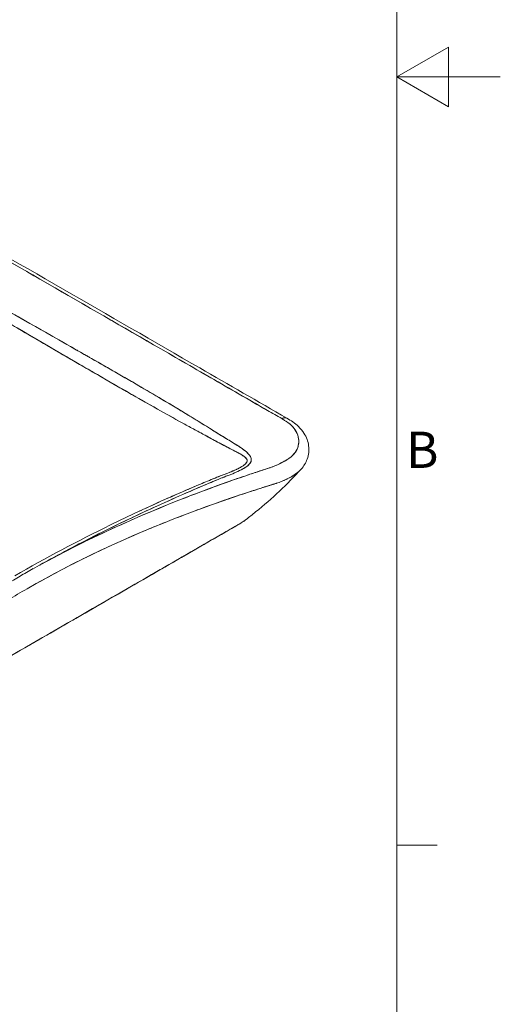
# Model space of a CAD drawing. Units: millimetres. Extents: x 0 to 3360, y 0 to 2376.
# Drawn here: x 2989 to 3360, y 471 to 1232 of the extents above; entities that cross this region are included whole.
import ezdxf

# ---------------------------------------------------------------- set-up
doc = ezdxf.new("R2010")
doc.units = ezdxf.units.MM
doc.header["$LTSCALE"] = 8
for name, color, linetype, lineweight, true_color in [('Sketch Geometry(ISO)', 7, 'Continuous', 20, 0x262659), ('Symbols(ISO)', 7, 'Continuous', 25, 0x262659), ('Visible Edges(ISO)', 7, 'Continuous', 20, 0x262659), ('Visible Tangent Edges(ISO)', 7, 'Continuous', 20, 0x1a1a3e)]:
    doc.layers.add(name, color=color, linetype=linetype, lineweight=lineweight, true_color=true_color)
doc.styles.add('Current-ISO', font='arial.ttf')

# ---------------------------------------------------------------- blocks, each defined once
blk = doc.blocks.new('Borders Default Border')
at = {"layer": 'Sketch Geometry(ISO)'}
blk.add_line((410, 74.25), (413.9, 74.25), dxfattribs=at)
at = {"layer": 'Sketch Geometry(ISO)', "flags": 128}
for points in [[(10, 10), (10, 287), (410, 287), (410, 10), (10, 10)], [(420, 148.5), (410, 148.5), (415, 151.387), (415, 145.613), (410, 148.5)]]:
    blk.add_lwpolyline(points, dxfattribs=at)
at = {"layer": 'Symbols(ISO)', "color": 179, "true_color": 0x262659, "insert": (410.894, 109.625), "char_height": 3.5, "attachment_point": 7, "style": 'Current-ISO'}
blk.add_mtext('B', dxfattribs=at)

msp = doc.modelspace()

# ---------------------------------------------------------------- linework, layer by layer
at = {"layer": 'Visible Edges(ISO)'}
for p, q in [((3156.8, 882.78), (3156.81, 882.77)), ((3162.57, 879.44), (3162.57, 879.44)), ((3162.57, 879.44), (3162.57, 879.44)), ((3162.8, 879.52), (3162.79, 879.52)), ((3162.8, 879.52), (3162.79, 879.52)), ((3089.63, 856.23), (3089.63, 856.22)), ((3089.63, 856.23), (3089.63, 856.22)), ((3092.37, 855.21), (3092.38, 855.21)), ((3092.37, 855.21), (3092.38, 855.21)), ((3093.82, 858.13), (3093.82, 858.13)), ((3095.32, 854.12), (3095.32, 854.12)), ((3095.32, 854.12), (3095.32, 854.12)), ((3096.06, 856.89), (3096.05, 856.89)), ((3096.41, 859.3), (3096.4, 859.3)), ((3098.5, 857.99), (3098.49, 858)), ((3098.6, 855.47), (3098.6, 855.48)), ((3100.97, 856.44), (3100.97, 856.44)), ((3078.6, 847.02), (3078.6, 847.02)), ((3078.62, 847.03), (3078.62, 847.03)), ((3086.36, 850.36), (3086.36, 850.36)), ((2992.8, 746.77), (2992.8, 746.77)), ((2992.8, 746.77), (2992.8, 746.77)), ((2992.81, 746.77), (2992.8, 746.77)), ((2992.81, 746.77), (2992.81, 746.77))]:
    msp.add_line(p, q, dxfattribs=at)
for centre, major_axis, ratio, start_param, end_param in [((3191.21, 917.5), (3.88, 6.71), 0.577949, 6.282523, 7.069105), ((3191.21, 917.5), (-3.88, -6.71), 0.577949, 2.296793, 2.297011), ((3082.63, 847.99), (0.2, 5), 0.779671, 0.052394, 0.054043), ((3085.17, 839.8), (6.48, -12.01), 0.568529, 2.809975, 2.81057), ((3084.2, 847.49), (-2.45, -4.36), 0.569744, 2.699639, 2.699906), ((3133.61, 739.79), (327.64, 145.46), 0.337833, 1.839494, 1.873704), ((3096.88, 718.58), (311.71, 155.35), 0.357938, 1.742036, 1.776246)]:
    msp.add_ellipse(centre, major_axis=major_axis, ratio=ratio, start_param=start_param, end_param=end_param, dxfattribs=at)
for points, knots in [([(3191.21, 923.83), (3183.93, 928.05), (3176.6, 932.24), (3169.3, 936.44), (3162, 940.65), (3154.71, 944.87), (3147.42, 949.08), (3132.84, 957.5), (3118.25, 965.92), (3103.66, 974.35), (3074.49, 991.19), (3045.32, 1008.03), (3016.15, 1024.88), (2957.8, 1058.57), (2899.46, 1092.25), (2841.13, 1125.95)], [0, 0, 0, 0, 0.0625, 0.0625, 0.0625, 0.125, 0.125, 0.125, 0.25, 0.25, 0.25, 0.5, 0.5, 0.5, 0.9999999, 0.9999999, 0.9999999, 0.9999999]), ([(2841.13, 1125.95), (2899.11, 1092.46), (2957.1, 1058.97), (3044.44, 1008.54), (3073.79, 991.59), (3117.81, 966.18), (3132.49, 957.71), (3154.49, 944.99), (3161.83, 940.75), (3172.84, 934.4), (3176.51, 932.29), (3183.87, 928.06), (3187.55, 925.95), (3191.21, 923.83)], [0.0615431, 0.0615431, 0.0615431, 0.0615431, 0.3076023, 0.3076023, 0.4321185, 0.4321185, 0.4943766, 0.4943766, 0.5255056, 0.5255056, 0.5410702, 0.5410702, 0.5566347, 0.5566347, 0.5566347, 0.5566347]), ([(2845.01, 1126.34), (2868.57, 1112.72), (2892.13, 1099.11), (2986.4, 1044.67), (3057.11, 1003.85), (3150.24, 950.08), (3172.66, 937.21), (3195.1, 924.21)], [0, 0, 0, 0, 10, 10, 40, 40, 49.509669, 49.509669, 49.509669, 49.509669]), ([(2723.69, 955.2), (2726.37, 956.73), (2732.26, 960.15), (2741.37, 965.44), (2746.9, 968.66), (2752.8, 972.07), (2759.06, 975.67), (2762.81, 977.82), (2774.66, 984.61), (2794.61, 996.03), (2806.46, 1002.81), (2818.31, 1009.6), (2830.15, 1016.39), (2836.06, 1019.79), (2842, 1023.18), (2847.95, 1026.55), (2852.81, 1029.3), (2855.81, 1030.98), (2856.97, 1031.57), (2860.34, 1033.29), (2863.72, 1034.74), (2867.1, 1035.91), (2874.69, 1038.53), (2882.95, 1040.08), (2891.87, 1040.55), (2900.94, 1041.04), (2909.55, 1040.36), (2917.71, 1038.51), (2921.64, 1037.62), (2925.48, 1036.41), (2929.21, 1034.89), (2932.25, 1033.65), (2935.61, 1032.03), (2939.31, 1030.04), (2941.13, 1029.05), (2942.93, 1028.05), (2944.71, 1027.03), (2946.48, 1026.01), (2948.24, 1024.99), (2950, 1023.97), (2950.23, 1023.84), (2952.9, 1022.32), (2958.01, 1019.41), (2988.44, 1002.12), (3013.34, 987.94), (3032.73, 976.88), (3048.92, 967.64), (3061.34, 960.53), (3069.97, 955.54), (3083.54, 947.71), (3095.79, 940.51), (3106.73, 933.94), (3112.48, 930.49), (3118.51, 926.83), (3124.82, 922.96), (3130.82, 919.28), (3136.77, 915.58), (3142.67, 911.86), (3143.17, 911.55), (3146.18, 909.71), (3151.69, 906.36), (3155.64, 903.96), (3158.57, 902.09), (3160.48, 900.73), (3164.01, 898.24), (3166.23, 896.09), (3167.14, 894.26), (3168.35, 891.83), (3167.45, 889.44), (3164.44, 887.1), (3162.27, 885.42), (3159.1, 883.7), (3154.92, 881.94), (3153.72, 881.44), (3151.93, 880.73), (3149.55, 879.82), (3147.57, 879.06), (3145.77, 878.36), (3144.15, 877.71), (3138.82, 875.57), (3131.81, 872.62), (3123.11, 868.86), (3108.04, 862.34), (3094.35, 856.2), (3082.05, 850.43), (3054.96, 837.71), (3028.99, 824.44), (3004.14, 810.61)], [0, 0, 0, 0, 0.03125, 0.03125, 0.03125, 0.0625, 0.0625, 0.0625, 0.125, 0.125, 0.125, 0.1875, 0.1875, 0.1875, 0.21875, 0.21875, 0.21875, 0.234375, 0.234375, 0.234375, 0.25, 0.25, 0.25, 0.28125, 0.28125, 0.28125, 0.3125, 0.3125, 0.3125, 0.328125, 0.328125, 0.328125, 0.34375, 0.34375, 0.34375, 0.352679, 0.352679, 0.352679, 0.361607, 0.361607, 0.361607, 0.375, 0.375, 0.375, 0.5, 0.5, 0.5, 0.5625, 0.5625, 0.5625, 0.625, 0.625, 0.625, 0.65625, 0.65625, 0.65625, 0.6875, 0.6875, 0.6875, 0.703125, 0.703125, 0.703125, 0.71875, 0.71875, 0.71875, 0.734375, 0.734375, 0.734375, 0.75, 0.75, 0.75, 0.765625, 0.765625, 0.765625, 0.773438, 0.773438, 0.773438, 0.78125, 0.78125, 0.78125, 0.8125, 0.8125, 0.8125, 0.875, 0.875, 0.875, 1, 1, 1, 1]), ([(3004.14, 810.61), (3004.15, 810.62), (3004.31, 810.7), (3004.62, 810.88), (3006.27, 811.79), (3012.13, 815.08), (3022.44, 820.59), (3023.04, 820.91), (3023.66, 821.24), (3024.3, 821.58), (3034.05, 826.77), (3047.44, 833.73), (3064.84, 842.2), (3076.86, 848.05), (3090.8, 854.62), (3106.88, 861.76), (3113.69, 864.78), (3120.87, 867.92), (3128.44, 871.16), (3131.99, 872.68), (3135.62, 874.21), (3139.36, 875.76), (3141.18, 876.51), (3143.02, 877.26), (3144.89, 878), (3146.73, 878.74), (3148.61, 879.46), (3150.5, 880.19), (3154.2, 881.6), (3157.88, 883.1), (3161.17, 884.99), (3161.97, 885.45), (3162.77, 885.92), (3163.51, 886.43), (3164.01, 886.77), (3164.49, 887.13), (3164.91, 887.49), (3165.12, 887.66), (3165.32, 887.84), (3165.5, 888.02), (3166.68, 889.15), (3167.51, 890.44), (3167.66, 891.74), (3167.81, 893.06), (3167.22, 894.38), (3166.31, 895.58), (3165.39, 896.8), (3164.17, 897.92), (3162.86, 898.96), (3161.52, 900.03), (3160.07, 901.04), (3158.6, 902.02), (3157.1, 903.02), (3155.56, 903.99), (3154.02, 904.94), (3150.85, 906.89), (3147.7, 908.77), (3144.65, 910.64), (3141.46, 912.59), (3138.4, 914.53), (3135.39, 916.42), (3128.93, 920.48), (3122.68, 924.28), (3116.75, 927.89), (3102.36, 936.63), (3089.65, 944.12), (3078.78, 950.44), (3062.47, 959.92), (3050.38, 966.81), (3042.68, 971.2), (3041.79, 971.71), (3040.95, 972.19), (3040.18, 972.63), (3035.91, 975.07), (3033.43, 976.48), (3032.73, 976.88), (3007.82, 991.09), (2984.43, 1004.39), (2962.6, 1016.8), (2959.33, 1018.66), (2956.09, 1020.5), (2952.89, 1022.32), (2951.27, 1023.24), (2949.65, 1024.17), (2948.06, 1025.09), (2946.44, 1026.02), (2944.85, 1026.96), (2943.24, 1027.87), (2939.95, 1029.72), (2936.65, 1031.52), (2933.16, 1033.16), (2929.58, 1034.83), (2925.75, 1036.34), (2921.74, 1037.48), (2917.63, 1038.65), (2913.28, 1039.49), (2908.86, 1040.02), (2904.32, 1040.56), (2899.8, 1040.77), (2895.31, 1040.68), (2890.69, 1040.59), (2886.12, 1040.18), (2881.81, 1039.5), (2877.36, 1038.81), (2873.04, 1037.8), (2869.16, 1036.58), (2865.15, 1035.33), (2861.61, 1033.85), (2858.36, 1032.26), (2856.69, 1031.45), (2855.11, 1030.6), (2853.56, 1029.74), (2851.99, 1028.87), (2850.47, 1027.98), (2848.94, 1027.11), (2842.56, 1023.46), (2836.39, 1019.96), (2830.5, 1016.59), (2816.92, 1008.82), (2804.67, 1001.78), (2793.68, 995.49), (2779.14, 987.17), (2766.85, 980.15), (2756.86, 974.39), (2744.42, 967.23), (2735.53, 962.04), (2730.08, 958.88), (2726.12, 956.6), (2723.99, 955.37), (2723.69, 955.2)], [0, 0, 0, 0, 0.0137866, 0.0137866, 0.0137866, 0.0866424, 0.0866424, 0.0866424, 0.0909151, 0.0909151, 0.0909151, 0.1564895, 0.1564895, 0.1564895, 0.2018141, 0.2018141, 0.2018141, 0.2210243, 0.2210243, 0.2210243, 0.2300296, 0.2300296, 0.2300296, 0.2344028, 0.2344028, 0.2344028, 0.238696, 0.238696, 0.238696, 0.2470591, 0.2470591, 0.2470591, 0.2491061, 0.2491061, 0.2491061, 0.2505081, 0.2505081, 0.2505081, 0.2511818, 0.2511818, 0.2511818, 0.2554421, 0.2554421, 0.2554421, 0.259775, 0.259775, 0.259775, 0.2641844, 0.2641844, 0.2641844, 0.2686744, 0.2686744, 0.2686744, 0.2732498, 0.2732498, 0.2732498, 0.2826771, 0.2826771, 0.2826771, 0.2925135, 0.2925135, 0.2925135, 0.3136622, 0.3136622, 0.3136622, 0.3649575, 0.3649575, 0.3649575, 0.4419229, 0.4419229, 0.4419229, 0.4508628, 0.4508628, 0.4508628, 0.5, 0.5, 0.5, 0.5632095, 0.5632095, 0.5632095, 0.5726759, 0.5726759, 0.5726759, 0.5774876, 0.5774876, 0.5774876, 0.582354, 0.582354, 0.582354, 0.5922586, 0.5922586, 0.5922586, 0.6024063, 0.6024063, 0.6024063, 0.612816, 0.612816, 0.612816, 0.6235092, 0.6235092, 0.6235092, 0.6345103, 0.6345103, 0.6345103, 0.6458475, 0.6458475, 0.6458475, 0.6575537, 0.6575537, 0.6575537, 0.663557, 0.663557, 0.663557, 0.6696675, 0.6696675, 0.6696675, 0.6953101, 0.6953101, 0.6953101, 0.7543236, 0.7543236, 0.7543236, 0.832384, 0.832384, 0.832384, 0.9295403, 0.9295403, 0.9295403, 1, 1, 1, 1]), ([(2729.33, 945.98), (2740.44, 952.39), (2751.42, 958.73), (2762.49, 965.12), (2774.71, 972.18), (2787, 979.27), (2799.28, 986.36), (2811.56, 993.44), (2823.81, 1000.56), (2836.07, 1007.67), (2842.2, 1011.22), (2848.35, 1014.74), (2854.5, 1018.38), (2856.04, 1019.28), (2857.55, 1020.21), (2859.02, 1021.12), (2860.49, 1022.04), (2861.92, 1022.95), (2863.39, 1023.82), (2866.32, 1025.57), (2869.35, 1027.2), (2872.72, 1028.61), (2876.1, 1030.02), (2879.84, 1031.19), (2883.66, 1032.05), (2887.49, 1032.91), (2891.51, 1033.47), (2895.54, 1033.73), (2899.56, 1033.98), (2903.57, 1033.93), (2907.54, 1033.55), (2911.51, 1033.18), (2915.35, 1032.5), (2918.89, 1031.51), (2922.44, 1030.52), (2925.83, 1029.14), (2929.08, 1027.55), (2932.32, 1025.96), (2935.49, 1024.13), (2938.61, 1022.26), (2940.17, 1021.33), (2941.71, 1020.36), (2943.32, 1019.39), (2944.92, 1018.43), (2946.55, 1017.48), (2948.16, 1016.53), (2951.39, 1014.65), (2954.6, 1012.77), (2957.81, 1010.88), (2983.53, 995.8), (3009.3, 980.76), (3035.05, 965.79), (3047.92, 958.3), (3060.78, 950.85), (3073.57, 943.52), (3086.36, 936.19), (3099.06, 928.99), (3111.77, 921.98), (3118.12, 918.47), (3124.5, 915.04), (3130.84, 911.61), (3134.01, 909.89), (3137.2, 908.09), (3140.44, 906.34), (3143.68, 904.59), (3146.96, 902.87), (3150.18, 901.23), (3151.78, 900.41), (3153.37, 899.61), (3154.9, 898.8), (3156.43, 897.99), (3157.91, 897.17), (3159.28, 896.38), (3160.64, 895.6), (3161.89, 894.79), (3162.86, 893.94), (3163.83, 893.09), (3164.49, 892.24), (3164.45, 891.31), (3164.4, 890.39), (3163.67, 889.34), (3162.6, 888.41), (3162.06, 887.94), (3161.44, 887.51), (3160.75, 887.07), (3160.05, 886.64), (3159.28, 886.19), (3158.49, 885.76), (3155.33, 884.04), (3151.79, 882.65), (3148.01, 881.22), (3146.12, 880.5), (3144.19, 879.76), (3142.29, 879.01), (3140.39, 878.25), (3138.52, 877.49), (3136.65, 876.72), (3132.93, 875.19), (3129.24, 873.64), (3125.57, 872.07), (3118.23, 868.95), (3110.97, 865.78), (3103.75, 862.58), (3095.9, 859.1), (3088.13, 855.56), (3080.44, 851.97)], [0, 0, 0, 0, 0.057245, 0.057245, 0.057245, 0.1204948, 0.1204948, 0.1204948, 0.1837446, 0.1837446, 0.1837446, 0.2153695, 0.2153695, 0.2153695, 0.2232757, 0.2232757, 0.2232757, 0.2311819, 0.2311819, 0.2311819, 0.2469944, 0.2469944, 0.2469944, 0.2628068, 0.2628068, 0.2628068, 0.2786193, 0.2786193, 0.2786193, 0.2944317, 0.2944317, 0.2944317, 0.3102442, 0.3102442, 0.3102442, 0.3260566, 0.3260566, 0.3260566, 0.3418691, 0.3418691, 0.3418691, 0.3497753, 0.3497753, 0.3497753, 0.3576815, 0.3576815, 0.3576815, 0.373494, 0.373494, 0.373494, 0.4999936, 0.4999936, 0.4999936, 0.5632434, 0.5632434, 0.5632434, 0.6264931, 0.6264931, 0.6264931, 0.658118, 0.658118, 0.658118, 0.6739305, 0.6739305, 0.6739305, 0.6897429, 0.6897429, 0.6897429, 0.6976492, 0.6976492, 0.6976492, 0.7055554, 0.7055554, 0.7055554, 0.7134616, 0.7134616, 0.7134616, 0.7213678, 0.7213678, 0.7213678, 0.7292741, 0.7292741, 0.7292741, 0.7332272, 0.7332272, 0.7332272, 0.7371803, 0.7371803, 0.7371803, 0.7529927, 0.7529927, 0.7529927, 0.760899, 0.760899, 0.760899, 0.7688052, 0.7688052, 0.7688052, 0.7846176, 0.7846176, 0.7846176, 0.8162425, 0.8162425, 0.8162425, 0.8506342, 0.8506342, 0.8506342, 0.8506342]), ([(2729.33, 945.98), (2731.75, 947.38), (2737.71, 950.81), (2747.23, 956.31), (2747.86, 956.67), (2748.49, 957.04), (2749.13, 957.41), (2754.27, 960.37), (2759.6, 963.45), (2765.14, 966.65), (2765.79, 967.02), (2767.37, 967.94), (2769.9, 969.4), (2773.47, 971.47), (2778.93, 974.62), (2786.36, 978.9), (2790.62, 981.36), (2795.53, 984.19), (2801.12, 987.42), (2801.77, 987.79), (2802.41, 988.16), (2803.06, 988.54), (2811.51, 993.42), (2820.16, 998.44), (2829.14, 1003.64), (2831.75, 1005.16), (2834.4, 1006.69), (2837.08, 1008.24), (2840.21, 1010.06), (2843.03, 1011.69), (2845.53, 1013.14), (2849.62, 1015.51), (2852.83, 1017.38), (2855.08, 1018.72), (2855.28, 1018.83), (2855.48, 1018.95), (2855.67, 1019.07), (2857.73, 1020.31), (2859.98, 1021.77), (2862.6, 1023.35), (2863.13, 1023.67), (2863.68, 1023.99), (2864.24, 1024.32), (2866.24, 1025.48), (2868.34, 1026.6), (2870.55, 1027.62), (2871.93, 1028.26), (2873.35, 1028.86), (2874.81, 1029.43), (2877.3, 1030.4), (2880.34, 1031.36), (2884.01, 1032.16), (2888.51, 1033.13), (2893.99, 1033.86), (2900.28, 1033.88), (2902.6, 1033.88), (2904.87, 1033.79), (2907.09, 1033.59), (2911.66, 1033.2), (2915.99, 1032.39), (2919.89, 1031.21), (2921.67, 1030.68), (2923.37, 1030.06), (2924.98, 1029.4), (2926.65, 1028.71), (2928.26, 1027.97), (2929.83, 1027.19), (2932.17, 1026.02), (2934.41, 1024.76), (2936.62, 1023.47), (2937.79, 1022.79), (2938.95, 1022.1), (2940.1, 1021.4), (2940.78, 1020.98), (2941.45, 1020.57), (2942.13, 1020.15), (2942.87, 1019.69), (2943.62, 1019.23), (2944.36, 1018.77), (2944.39, 1018.75), (2944.55, 1018.66), (2944.85, 1018.48), (2945.53, 1018.07), (2946.91, 1017.26), (2949.02, 1016.03), (2949.14, 1015.96), (2949.26, 1015.89), (2949.39, 1015.82), (2950.78, 1015), (2952.22, 1014.16), (2953.69, 1013.3), (2955.49, 1012.24), (2958.58, 1010.43), (2963.03, 1007.82), (2964.67, 1006.86), (2966.3, 1005.9), (2967.92, 1004.95), (2974.47, 1001.11), (2980.85, 997.39), (2987.01, 993.78), (2995.02, 989.1), (3002.67, 984.64), (3009.93, 980.41), (3018.34, 975.5), (3026.22, 970.92), (3033.49, 966.69), (3034.95, 965.84), (3036.37, 965.01), (3037.78, 964.2), (3047.91, 958.31), (3056.95, 953.08), (3064.79, 948.56), (3068.49, 946.43), (3071.93, 944.45), (3075.09, 942.64), (3082.82, 938.22), (3090.43, 933.9), (3097.92, 929.7), (3102.71, 927.01), (3107.45, 924.36), (3112.15, 921.76), (3114.82, 920.29), (3117.66, 918.74), (3120.69, 917.09), (3123.58, 915.52), (3126.64, 913.88), (3129.85, 912.14), (3130.12, 911.99), (3130.39, 911.85), (3130.66, 911.7), (3131.96, 911), (3134.34, 909.67), (3137.87, 907.73), (3138.51, 907.39), (3139.18, 907.02), (3139.89, 906.64), (3143.09, 904.9), (3145.85, 903.46), (3148.13, 902.28), (3148.53, 902.07), (3148.92, 901.87), (3149.29, 901.68), (3152.35, 900.11), (3155.1, 898.69), (3157.45, 897.41), (3157.82, 897.2), (3158.19, 897), (3158.54, 896.8), (3158.58, 896.78), (3159.17, 896.47), (3160.21, 895.84), (3160.69, 895.54), (3161.26, 895.18), (3161.88, 894.72), (3162.11, 894.55), (3162.35, 894.36), (3162.59, 894.17), (3163.75, 893.21), (3164.32, 892.33), (3164.42, 891.62), (3164.46, 891.33), (3164.43, 891.06), (3164.37, 890.83), (3164.17, 890.12), (3163.57, 889.21), (3162.4, 888.24), (3162.27, 888.14), (3162.14, 888.03), (3162, 887.93), (3161.76, 887.75), (3161.51, 887.57), (3161.24, 887.39), (3160.59, 886.96), (3159.91, 886.56), (3159.21, 886.17), (3158.29, 885.65), (3157.34, 885.15), (3156.36, 884.67), (3156.31, 884.64), (3156.25, 884.62), (3156.2, 884.59), (3155.4, 884.2), (3154.56, 883.83), (3153.7, 883.47), (3153.38, 883.33), (3152.48, 882.95), (3150.95, 882.35), (3149, 881.58), (3147.16, 880.9), (3145.49, 880.26), (3145.47, 880.25), (3145.45, 880.24), (3145.42, 880.23), (3142.99, 879.29), (3139.52, 877.91), (3135.02, 876.05), (3131.85, 874.74), (3128.18, 873.19), (3124, 871.4), (3121.53, 870.35), (3119.26, 869.37), (3117.19, 868.47), (3110.05, 865.38), (3105.33, 863.29), (3102.99, 862.25), (3100.71, 861.24), (3098.39, 860.2), (3096.03, 859.13), (3091.03, 856.88), (3085.83, 854.49), (3080.44, 851.97)], [0, 0, 0, 0, 0.03125, 0.03125, 0.03125, 0.0347094, 0.0347094, 0.0347094, 0.0625, 0.0625, 0.0625, 0.0818809, 0.0818809, 0.0818809, 0.1092815, 0.1092815, 0.1092815, 0.125, 0.125, 0.125, 0.1285088, 0.1285088, 0.1285088, 0.174181, 0.174181, 0.174181, 0.1875, 0.1875, 0.1875, 0.1993451, 0.1993451, 0.1993451, 0.21875, 0.21875, 0.21875, 0.2199121, 0.2199121, 0.2199121, 0.2319397, 0.2319397, 0.2319397, 0.234375, 0.234375, 0.234375, 0.2439938, 0.2439938, 0.2439938, 0.25, 0.25, 0.25, 0.2640174, 0.2640174, 0.2640174, 0.28125, 0.28125, 0.28125, 0.2890737, 0.2890737, 0.2890737, 0.3051526, 0.3051526, 0.3051526, 0.3125, 0.3125, 0.3125, 0.319828, 0.319828, 0.319828, 0.330809, 0.330809, 0.330809, 0.3365909, 0.3365909, 0.3365909, 0.3400014, 0.3400014, 0.3400014, 0.34375, 0.34375, 0.34375, 0.346163, 0.346163, 0.346163, 0.3515625, 0.3515625, 0.3515625, 0.3521847, 0.3521847, 0.3521847, 0.359375, 0.359375, 0.359375, 0.375, 0.375, 0.375, 0.382105, 0.382105, 0.382105, 0.4108202, 0.4108202, 0.4108202, 0.4480999, 0.4480999, 0.4480999, 0.4913625, 0.4913625, 0.4913625, 0.5, 0.5, 0.5, 0.5424328, 0.5424328, 0.5424328, 0.5625, 0.5625, 0.5625, 0.6006195, 0.6006195, 0.6006195, 0.625, 0.625, 0.625, 0.6403964, 0.6403964, 0.6403964, 0.6550317, 0.6550317, 0.6550317, 0.65625, 0.65625, 0.65625, 0.6695031, 0.6695031, 0.6695031, 0.671875, 0.671875, 0.671875, 0.6851655, 0.6851655, 0.6851655, 0.6875, 0.6875, 0.6875, 0.7009794, 0.7009794, 0.7009794, 0.703125, 0.703125, 0.703125, 0.7079086, 0.7079086, 0.7079086, 0.7101159, 0.7101159, 0.7101159, 0.7109375, 0.7109375, 0.7109375, 0.716459, 0.716459, 0.716459, 0.71875, 0.71875, 0.71875, 0.7248073, 0.7248073, 0.7248073, 0.7254562, 0.7254562, 0.7254562, 0.7265625, 0.7265625, 0.7265625, 0.7299216, 0.7299216, 0.7299216, 0.734375, 0.734375, 0.734375, 0.734615, 0.734615, 0.734615, 0.7382812, 0.7382812, 0.7382812, 0.7421875, 0.7421875, 0.7421875, 0.7498911, 0.7498911, 0.7498911, 0.75, 0.75, 0.75, 0.7683476, 0.7683476, 0.7683476, 0.78125, 0.78125, 0.78125, 0.7882587, 0.7882587, 0.7882587, 0.8125, 0.8125, 0.8125, 0.8240099, 0.8240099, 0.8240099, 0.8483723, 0.8483723, 0.8483723, 0.8483723]), ([(3004.14, 810.61), (3039.98, 830.27), (3078.89, 848.18), (3120.89, 864.34), (3131.27, 868.33), (3141.82, 872.21), (3152.53, 875.97), (3157.86, 877.84), (3163.23, 879.68), (3168.65, 881.5), (3171.29, 882.38), (3174, 883.28), (3176.79, 884.19), (3178.05, 884.61), (3179.14, 884.96), (3180.05, 885.26), (3182.09, 885.92), (3183.69, 886.48), (3184.87, 886.93), (3186.96, 887.74), (3188.94, 888.62), (3190.8, 889.57), (3193.86, 891.13), (3196.37, 892.72), (3198.32, 894.35), (3201.76, 897.23), (3203.73, 900.59), (3204.23, 904.44), (3204.7, 908.11), (3203.84, 911.63), (3201.65, 915.01), (3200.53, 916.73), (3199.09, 918.32), (3197.31, 919.78), (3195.88, 920.96), (3193.85, 922.31), (3191.21, 923.83)], [0, 0, 0, 0, 0.5, 0.5, 0.5, 0.625, 0.625, 0.625, 0.6875, 0.6875, 0.6875, 0.71875, 0.71875, 0.71875, 0.73125, 0.73125, 0.73125, 0.75, 0.75, 0.75, 0.775, 0.775, 0.775, 0.8125, 0.8125, 0.8125, 0.875, 0.875, 0.875, 0.9375, 0.9375, 0.9375, 0.96875, 0.96875, 0.96875, 1, 1, 1, 1]), ([(3191.21, 923.83), (3191.96, 923.4), (3192.69, 922.97), (3193.41, 922.53), (3194.56, 921.82), (3195.65, 921.09), (3196.65, 920.31), (3198.65, 918.77), (3200.3, 917.03), (3201.52, 915.21), (3202.74, 913.38), (3203.54, 911.5), (3203.98, 909.57), (3204.41, 907.63), (3204.47, 905.65), (3204.12, 903.72), (3203.94, 902.76), (3203.67, 901.8), (3203.27, 900.84), (3202.88, 899.89), (3202.37, 898.94), (3201.74, 898.04), (3201.12, 897.13), (3200.38, 896.26), (3199.51, 895.42), (3198.64, 894.58), (3197.65, 893.77), (3196.57, 893.02), (3196.03, 892.64), (3195.47, 892.27), (3194.9, 891.91), (3194.62, 891.73), (3194.33, 891.55), (3194.04, 891.37), (3193.75, 891.2), (3193.46, 891.02), (3193.16, 890.85), (3191.97, 890.16), (3190.72, 889.51), (3189.41, 888.89), (3188.11, 888.27), (3186.75, 887.67), (3185.35, 887.12), (3184.64, 886.84), (3183.93, 886.57), (3183.21, 886.31), (3182.49, 886.06), (3181.75, 885.81), (3181.01, 885.57), (3179.53, 885.09), (3178.05, 884.61), (3176.57, 884.12), (3175.09, 883.64), (3173.62, 883.15), (3172.14, 882.66), (3169.2, 881.68), (3166.26, 880.7), (3163.33, 879.7), (3157.48, 877.71), (3151.66, 875.68), (3145.89, 873.61), (3134.33, 869.47), (3122.93, 865.19), (3111.74, 860.77), (3073.42, 845.63), (3037.52, 828.93), (3004.14, 810.61)], [0, 0, 0, 0, 0.010512, 0.010512, 0.010512, 0.027452, 0.027452, 0.027452, 0.061332, 0.061332, 0.061332, 0.095212, 0.095212, 0.095212, 0.129092, 0.129092, 0.129092, 0.146031, 0.146031, 0.146031, 0.162971, 0.162971, 0.162971, 0.179911, 0.179911, 0.179911, 0.196851, 0.196851, 0.196851, 0.205321, 0.205321, 0.205321, 0.209556, 0.209556, 0.209556, 0.213791, 0.213791, 0.213791, 0.230731, 0.230731, 0.230731, 0.247671, 0.247671, 0.247671, 0.256141, 0.256141, 0.256141, 0.264611, 0.264611, 0.264611, 0.281551, 0.281551, 0.281551, 0.29849, 0.29849, 0.29849, 0.33237, 0.33237, 0.33237, 0.40013, 0.40013, 0.40013, 0.535649, 0.535649, 0.535649, 1, 1, 1, 1]), ([(3195.1, 924.21), (3194.66, 924.46), (3194.15, 924.59), (3193.59, 924.58), (3192.85, 924.56), (3192.03, 924.3), (3191.21, 923.83)], [0.5581979, 0.5581979, 0.5581979, 0.5581979, 0.7482033, 0.7482033, 0.7482033, 1, 1, 1, 1]), ([(3195.1, 924.21), (3198.26, 922.38), (3201.48, 920.3), (3205.71, 916.23), (3207.17, 914.46), (3210.26, 909.56), (3211.49, 906.17), (3212.35, 899.35), (3212, 895.82), (3209.81, 889.74), (3208.21, 887.1), (3206.13, 884.8)], [0, 0, 0, 0, 1.326143, 1.326143, 2.190545, 2.190545, 3.60066, 3.60066, 4.998233, 4.998233, 6.153623, 6.153623, 6.153623, 6.153623]), ([(3206.13, 884.79), (3195.57, 873.12), (3183.85, 862.17), (3168.58, 849.77), (3166.18, 847.86), (3163.73, 845.96)], [0, 0, 0, 0, 5.763922, 5.763922, 6.83501, 6.83501, 6.83501, 6.83501]), ([(3199.98, 879.84), (3200.54, 880.19), (3201.09, 880.55), (3201.65, 880.93), (3202.89, 881.79), (3204.06, 882.73), (3205.09, 883.72), (3205.46, 884.07), (3205.8, 884.43), (3206.13, 884.8)], [0.0208298, 0.0208298, 0.0208298, 0.0208298, 0.0573404, 0.0573404, 0.0573404, 0.1384414, 0.1384414, 0.1384414, 0.1671262, 0.1671262, 0.1671262, 0.1671262]), ([(3193.45, 876.34), (3193.45, 876.35), (3193.45, 876.35), (3193.45, 876.35), (3193.6, 876.41), (3193.75, 876.48), (3193.9, 876.55)], [0.50635629, 0.50635629, 0.50635629, 0.50635629, 0.5067182, 0.5067182, 0.5067182, 0.54458845, 0.54458845, 0.54458845, 0.54458845]), ([(3193.9, 876.55), (3195.27, 877.18), (3196.6, 877.86), (3197.88, 878.58), (3198.21, 878.77), (3198.55, 878.96), (3198.87, 879.15), (3198.93, 879.19), (3198.99, 879.22), (3199.04, 879.25)], [0.5359583, 0.5359583, 0.5359583, 0.5359583, 0.8914882, 0.8914882, 0.8914882, 0.9840829, 0.9840829, 0.9840829, 1, 1, 1, 1]), ([(3194.55, 876.85), (3194.83, 876.99), (3195.11, 877.12), (3195.39, 877.26), (3196.63, 877.87), (3197.85, 878.53), (3199, 879.23)], [0.6003956, 0.6003956, 0.6003956, 0.6003956, 0.6725855, 0.6725855, 0.6725855, 0.9962277, 0.9962277, 0.9962277, 0.9962277]), ([(2994.42, 792.31), (3004.14, 797.93), (3014.17, 803.41), (3024.48, 808.75), (3034.7, 814.04), (3045.19, 819.19), (3055.95, 824.19), (3065.08, 828.43), (3074.39, 832.56), (3083.88, 836.57), (3094.91, 841.24), (3107.65, 846.38), (3122.21, 851.83), (3125.5, 853.06), (3128.88, 854.31), (3132.36, 855.57), (3140.41, 858.49), (3148.52, 861.32), (3156.68, 864.08), (3162.49, 866.04), (3168.33, 867.96), (3174.2, 869.83), (3177.13, 870.77), (3180.07, 871.7), (3183.01, 872.62)], [0, 0, 0, 0, 0.1764675, 0.1764675, 0.1764675, 0.3514603, 0.3514603, 0.3514603, 0.5, 0.5, 0.5, 0.7038883, 0.7038883, 0.7038883, 0.75, 0.75, 0.75, 0.8709188, 0.8709188, 0.8709188, 0.9569617, 0.9569617, 0.9569617, 1, 1, 1, 1]), ([(2994.42, 792.32), (3031.68, 813.82), (3072.29, 832.8), (3116.02, 849.49), (3127.08, 853.71), (3138.36, 857.79), (3149.77, 861.72), (3155.48, 863.68), (3161.22, 865.61), (3167, 867.5), (3169.9, 868.45), (3172.8, 869.38), (3175.71, 870.31), (3177.16, 870.78), (3178.62, 871.24), (3180.08, 871.7), (3181.06, 872.01), (3182.02, 872.31), (3183.01, 872.62)], [0, 0, 0, 0, 0.668619, 0.668619, 0.668619, 0.837781, 0.837781, 0.837781, 0.922362, 0.922362, 0.922362, 0.964652, 0.964652, 0.964652, 0.985798, 0.985798, 0.985798, 1, 1, 1, 1]), ([(3183.01, 872.62), (3183.74, 872.85), (3184.48, 873.08), (3185.2, 873.3), (3185.93, 873.51), (3186.64, 873.72), (3187.34, 873.95)], [0, 0, 0, 0, 0.5, 0.5, 0.5, 1, 1, 1, 1]), ([(3183.01, 872.62), (3183.49, 872.77), (3183.98, 872.92), (3184.48, 873.07), (3185.24, 873.31), (3186.04, 873.54), (3186.88, 873.81), (3187.03, 873.85), (3187.19, 873.9), (3187.34, 873.95)], [0, 0, 0, 0, 0.356359, 0.356359, 0.356359, 0.899026, 0.899026, 0.899026, 1, 1, 1, 1]), ([(2985, 802.43), (3008.68, 816.02), (3033.3, 829.15), (3065.95, 845.12), (3073.16, 848.57), (3080.44, 851.97)], [0, 0, 0, 0, 10.007679, 10.007679, 12.813998, 12.813998, 12.813998, 12.813998]), ([(3163.73, 845.96), (3162.99, 845.38), (3162.22, 844.82), (3160.38, 843.58), (3159.3, 842.9), (3157.63, 841.92), (3157.07, 841.59), (3155.94, 840.94), (3155.37, 840.62), (3153.68, 839.65), (3152.55, 839), (3150.3, 837.7), (3149.18, 837.05), (3145.8, 835.1), (3143.55, 833.8), (3136.79, 829.9), (3132.29, 827.3), (3118.78, 819.5), (3109.78, 814.3), (3082.76, 798.7), (3064.75, 788.3), (3037.73, 772.71), (3019.76, 762.33), (3001.78, 751.95), (2992.81, 746.77)], [-0.8967043, -0.8967043, -0.8967043, -0.8967043, -0.8906248, -0.8906248, -0.8828123, -0.8828123, -0.8789061, -0.8789061, -0.8749998, -0.8749998, -0.8671873, -0.8671873, -0.8593748, -0.8593748, -0.8437498, -0.8437498, -0.8124997, -0.8124997, -0.7499996, -0.7499996, -0.6249994, -0.6249994, -0.5624991, -0.5002327, -0.5002327, -0.5002327, -0.5002327]), ([(3163.73, 845.95), (3163.02, 845.4), (3162.26, 844.85), (3161.47, 844.32), (3160.44, 843.62), (3159.14, 842.81), (3157.56, 841.88), (3157.3, 841.73), (3156.14, 841.06), (3154.08, 839.88), (3153.89, 839.77), (3100.14, 808.74), (2992.81, 746.77)], [0.354903, 0.354903, 0.354903, 0.354903, 0.375, 0.375, 0.375, 0.5, 0.5, 0.5, 0.75, 0.75, 0.75, 0.9999978, 0.9999978, 0.9999978, 0.9999978]), ([(2994.42, 792.31), (2984.64, 786.67), (2975.11, 780.85), (2965.83, 774.89), (2956.53, 768.91), (2947.48, 762.77), (2938.7, 756.5), (2936.19, 754.7), (2933.71, 752.9), (2931.24, 751.08), (2918.08, 741.39), (2903.92, 730.19), (2889.28, 717.35), (2889.22, 717.29), (2889.16, 717.24), (2889.1, 717.19), (2879.98, 709.19), (2872.71, 702.36), (2866.98, 696.83), (2862.59, 692.58), (2859.1, 689.08), (2856.42, 686.37), (2854.11, 684.03), (2852.41, 682.26), (2851.29, 681.1)], [0, 0, 0, 0, 0.1747324, 0.1747324, 0.1747324, 0.3499226, 0.3499226, 0.3499226, 0.4, 0.4, 0.4, 0.6987768, 0.6987768, 0.6987768, 0.7, 0.7, 0.7, 0.8234569, 0.8234569, 0.8234569, 0.9181105, 0.9181105, 0.9181105, 1, 1, 1, 1]), ([(2763.1, 648.7), (2764.22, 648.05), (2765.41, 647.44), (2767.92, 646.3), (2769.24, 645.78), (2773.35, 644.38), (2776.3, 643.65), (2782.41, 642.62), (2785.58, 642.32), (2791.93, 642.12), (2795.13, 642.22), (2801.42, 642.79), (2804.52, 643.25), (2810.5, 644.51), (2813.39, 645.3), (2817.51, 646.69), (2818.85, 647.19), (2821.45, 648.26), (2822.7, 648.83), (2825.13, 650.02), (2826.29, 650.64), (2828, 651.61), (2828.57, 651.93), (2829.69, 652.58), (2830.25, 652.91), (2831.93, 653.89), (2833.06, 654.54), (2835.31, 655.84), (2836.43, 656.49), (2839.81, 658.44), (2842.06, 659.74), (2848.82, 663.64), (2853.32, 666.23), (2866.83, 674.03), (2875.83, 679.23), (2902.85, 694.83), (2920.86, 705.23), (2947.88, 720.83), (2965.85, 731.21), (2983.83, 741.59), (2992.8, 746.77)], [-1, -1, -1, -1, -0.9921875, -0.9921875, -0.984375, -0.984375, -0.96875, -0.96875, -0.9531249, -0.9531249, -0.9374999, -0.9374999, -0.9218749, -0.9218749, -0.9062499, -0.9062499, -0.8984373, -0.8984373, -0.8906248, -0.8906248, -0.8828123, -0.8828123, -0.8789061, -0.8789061, -0.8749998, -0.8749998, -0.8671873, -0.8671873, -0.8593748, -0.8593748, -0.8437498, -0.8437498, -0.8124997, -0.8124997, -0.7499996, -0.7499996, -0.6249994, -0.6249994, -0.5624991, -0.5002326, -0.5002326, -0.5002326, -0.5002326]), ([(2992.8, 746.77), (2937.89, 715.06), (2882.98, 683.36), (2828.07, 651.65), (2824.72, 649.71), (2821.35, 648.12), (2817.96, 646.87), (2813.7, 645.3), (2809.21, 644.11), (2804.48, 643.31), (2796.96, 642.03), (2789.61, 641.82), (2782.4, 642.7), (2778.64, 643.16), (2775.14, 643.89), (2771.93, 644.88), (2768.54, 645.94), (2765.59, 647.21), (2763.1, 648.7)], [0.0000085, 0.0000085, 0.0000085, 0.0000085, 0.5, 0.5, 0.5, 0.6666667, 0.6666667, 0.6666667, 0.75, 0.75, 0.75, 0.875, 0.875, 0.875, 0.9375, 0.9375, 0.9375, 1, 1, 1, 1])]:
    msp.add_open_spline(points, degree=3, knots=knots, dxfattribs=at)
for points in [[(3196.69, 920.28), (3196.69, 920.28), (3196.69, 920.28), (3196.69, 920.28)], [(3189.18, 874.6), (3189.93, 874.87), (3190.67, 875.16), (3191.4, 875.46)], [(3191.4, 875.46), (3192.1, 875.75), (3192.78, 876.04), (3193.45, 876.34)], [(3199.04, 879.25), (3199.68, 879.65), (3200.3, 880.04), (3200.89, 880.42)], [(3199.04, 879.25), (3199.28, 879.4), (3199.51, 879.54), (3199.74, 879.69)], [(3187.34, 873.95), (3187.97, 874.16), (3188.57, 874.37), (3189.17, 874.6)], [(3080.19, 851.86), (3080.19, 851.86), (3080.19, 851.85), (3080.19, 851.85)], [(3080.2, 851.86), (3080.19, 851.86), (3080.19, 851.86), (3080.19, 851.85)], [(3081.28, 852.36), (3081.28, 852.36), (3081.27, 852.36), (3081.27, 852.36)], [(2989.43, 802.31), (2994.3, 805.1), (2999.2, 807.87), (3004.14, 810.61)], [(2994.14, 792.16), (2994.24, 792.21), (2994.33, 792.26), (2994.42, 792.32)]]:
    msp.add_open_spline(points, degree=3, dxfattribs=at)
msp.add_rational_spline([(3156.81, 882.77), (3156.81, 882.77), (3156.8, 882.77), (3156.8, 882.78)], [0.96939663381, 0.969378101355, 0.969359573161, 0.969341049217], degree=3, dxfattribs=at)
at = {"layer": 'Visible Tangent Edges(ISO)'}
for p, q in [((2992.8, 746.77), (2992.81, 746.77)), ((2992.81, 746.77), (2992.8, 746.77))]:
    msp.add_line(p, q, dxfattribs=at)
for points, knots in [([(3191.4, 875.46), (3191.4, 875.46), (3191.4, 875.46), (3191.4, 875.46), (3191.4, 875.46), (3191.4, 875.46), (3191.4, 875.46), (3191.4, 875.46)], [0.28099242, 0.28099242, 0.28099242, 0.28099242, 0.281565198, 0.281565198, 0.282144336, 0.282144336, 0.282257942, 0.282257942, 0.282257942, 0.282257942]), ([(3193.45, 876.34), (3193.45, 876.35), (3193.45, 876.35), (3193.46, 876.35), (3193.46, 876.35), (3193.46, 876.35), (3193.46, 876.35), (3193.46, 876.35), (3193.46, 876.35), (3193.46, 876.35), (3193.46, 876.35), (3193.46, 876.35), (3193.46, 876.35), (3193.46, 876.35), (3193.46, 876.35), (3193.45, 876.35), (3193.45, 876.35), (3193.45, 876.34), (3193.45, 876.34), (3193.45, 876.34)], [0.006189944, 0.006189944, 0.006189944, 0.006189944, 0.006669262, 0.006669262, 0.006887671, 0.006887671, 0.007027049, 0.007027049, 0.007150006, 0.007150006, 0.007298258, 0.007298258, 0.007559333, 0.007559333, 0.008197624, 0.008197624, 0.010228309, 0.010228309, 0.010547678, 0.010547678, 0.010547678, 0.010547678]), ([(3193.9, 876.55), (3193.9, 876.55), (3193.9, 876.55), (3193.9, 876.55), (3193.9, 876.55), (3193.9, 876.55), (3193.9, 876.55), (3193.9, 876.55), (3193.9, 876.55), (3193.9, 876.55), (3193.9, 876.55), (3193.9, 876.55), (3193.9, 876.55), (3193.9, 876.55), (3193.9, 876.55), (3193.9, 876.55)], [0.409269081, 0.409269081, 0.409269081, 0.409269081, 0.409722381, 0.409722381, 0.410815826, 0.410815826, 0.411454884, 0.411454884, 0.411924815, 0.411924815, 0.412393805, 0.412393805, 0.413067811, 0.413067811, 0.413534568, 0.413534568, 0.413534568, 0.413534568]), ([(3199.74, 879.69), (3199.74, 879.69), (3199.74, 879.69), (3199.74, 879.69), (3199.74, 879.69), (3199.74, 879.69)], [0.00178171884, 0.00178171884, 0.00178171884, 0.00178171884, 0.0018289644, 0.0018289644, 0.00185721663, 0.00185721663, 0.00185721663, 0.00185721663]), ([(3201.48, 880.82), (3201.48, 880.82), (3201.48, 880.81), (3201.48, 880.81), (3201.48, 880.81), (3201.47, 880.81)], [0.008017026, 0.008017026, 0.008017026, 0.008017026, 0.008657084, 0.008657084, 0.0096393, 0.0096393, 0.0096393, 0.0096393]), ([(3184.41, 873.05), (3184.41, 873.05), (3184.41, 873.05), (3184.41, 873.05), (3184.41, 873.05), (3184.41, 873.06), (3184.41, 873.06), (3184.42, 873.06), (3184.42, 873.06), (3184.42, 873.06), (3184.42, 873.06), (3184.42, 873.06), (3184.42, 873.06), (3184.42, 873.06)], [0.000431368, 0.000431368, 0.000431368, 0.000431368, 0.001223334, 0.001223334, 0.001669251, 0.001669251, 0.00192979, 0.00192979, 0.002117492, 0.002117492, 0.002302005, 0.002302005, 0.002491401, 0.002491401, 0.002491401, 0.002491401]), ([(3184.6, 873.11), (3184.6, 873.11), (3184.6, 873.11), (3184.6, 873.11), (3184.6, 873.11), (3184.6, 873.11), (3184.6, 873.11), (3184.6, 873.11), (3184.6, 873.11), (3184.6, 873.11), (3184.6, 873.11), (3184.6, 873.11), (3184.6, 873.11), (3184.6, 873.11), (3184.6, 873.11), (3184.61, 873.11), (3184.61, 873.11), (3184.61, 873.11)], [0.15465849, 0.15465849, 0.15465849, 0.15465849, 0.154950779, 0.154950779, 0.155268921, 0.155268921, 0.15548272, 0.15548272, 0.155680636, 0.155680636, 0.155937239, 0.155937239, 0.156420524, 0.156420524, 0.157689619, 0.157689619, 0.159919033, 0.159919033, 0.159919033, 0.159919033]), ([(3189.17, 874.6), (3189.17, 874.6), (3189.17, 874.6), (3189.18, 874.6), (3189.18, 874.6), (3189.18, 874.6), (3189.18, 874.6), (3189.18, 874.6), (3189.18, 874.6), (3189.18, 874.6), (3189.18, 874.6), (3189.18, 874.6), (3189.18, 874.6), (3189.18, 874.6)], [0.001550113, 0.001550113, 0.001550113, 0.001550113, 0.001720315, 0.001720315, 0.002011529, 0.002011529, 0.002214881, 0.002214881, 0.002409548, 0.002409548, 0.002675349, 0.002675349, 0.002837723, 0.002837723, 0.002837723, 0.002837723]), ([(3146.53, 860.6), (3146.61, 860.62), (3146.69, 860.65), (3146.77, 860.68), (3146.79, 860.69), (3146.82, 860.7), (3146.85, 860.71), (3146.87, 860.72), (3146.88, 860.72), (3146.88, 860.72), (3146.88, 860.72), (3146.88, 860.72), (3146.88, 860.72), (3146.88, 860.72), (3146.88, 860.72), (3146.88, 860.72), (3146.88, 860.72), (3146.88, 860.72), (3146.88, 860.72), (3146.88, 860.72), (3146.88, 860.72), (3146.88, 860.72), (3146.88, 860.72), (3146.88, 860.72), (3146.88, 860.72), (3146.88, 860.72), (3146.88, 860.72), (3146.88, 860.72), (3146.88, 860.72), (3146.88, 860.72), (3146.87, 860.72), (3146.86, 860.71), (3146.84, 860.71), (3146.81, 860.7), (3146.77, 860.69), (3146.73, 860.67)], [0.02069114, 0.02069114, 0.02069114, 0.02069114, 0.04280487, 0.04280487, 0.04824993, 0.04824993, 0.05350796, 0.05350796, 0.05424372, 0.05424372, 0.05453979, 0.05453979, 0.05456686, 0.05456686, 0.05458194, 0.05458194, 0.05459515, 0.05459515, 0.05460536, 0.05460536, 0.0546146, 0.0546146, 0.05463305, 0.05463305, 0.05467741, 0.05467741, 0.05479612, 0.05479612, 0.05529579, 0.05529579, 0.05716126, 0.05716126, 0.06221356, 0.06221356, 0.07484281, 0.07484281, 0.07484281, 0.07484281]), ([(3146.58, 860.61), (3147.03, 860.77), (3147.86, 861.06), (3148.94, 861.43), (3149.81, 861.74)], [0.0313754, 0.0313754, 0.0313754, 0.0313754, 0.204355, 0.40871, 0.40871, 0.40871, 0.40871]), ([(3113.58, 848.55), (3113.64, 848.57), (3113.69, 848.59), (3113.73, 848.61), (3113.74, 848.61), (3113.74, 848.62), (3113.75, 848.62), (3113.75, 848.62), (3113.75, 848.62), (3113.75, 848.62), (3113.75, 848.62), (3113.75, 848.62), (3113.75, 848.62), (3113.75, 848.62), (3113.75, 848.62), (3113.75, 848.62), (3113.75, 848.62), (3113.75, 848.62), (3113.75, 848.62), (3113.75, 848.62), (3113.75, 848.62), (3113.75, 848.62), (3113.75, 848.62), (3113.75, 848.62), (3113.75, 848.62), (3113.75, 848.62), (3113.75, 848.62), (3113.75, 848.62)], [0.02578658, 0.02578658, 0.02578658, 0.02578658, 0.04161738, 0.04161738, 0.04464494, 0.04464494, 0.04543806, 0.04543806, 0.04568066, 0.04568066, 0.04572852, 0.04572852, 0.04575076, 0.04575076, 0.04576848, 0.04576848, 0.04578482, 0.04578482, 0.0457944, 0.0457944, 0.04580393, 0.04580393, 0.04582366, 0.04582366, 0.04589734, 0.04589734, 0.04596543, 0.04596543, 0.04596543, 0.04596543]), ([(3118.25, 850.34), (3118.25, 850.34), (3118.25, 850.34), (3118.25, 850.34), (3118.25, 850.34), (3118.25, 850.34), (3118.25, 850.34), (3118.25, 850.34), (3118.25, 850.34), (3118.25, 850.34), (3118.25, 850.34), (3118.25, 850.34), (3118.25, 850.34), (3118.25, 850.34), (3118.25, 850.34), (3118.25, 850.34), (3118.25, 850.34), (3118.25, 850.34), (3118.25, 850.34), (3118.25, 850.34), (3118.25, 850.34), (3118.25, 850.34), (3118.25, 850.34), (3118.25, 850.34), (3118.25, 850.34), (3118.26, 850.34), (3118.27, 850.34), (3118.31, 850.36), (3118.38, 850.38), (3118.45, 850.41)], [2.6611872, 2.6611872, 2.6611872, 2.6611872, 2.66143611, 2.66143611, 2.66295969, 2.66295969, 2.66329593, 2.66329593, 2.66339055, 2.66339055, 2.66342499, 2.66342499, 2.66344352, 2.66344352, 2.66345871, 2.66345871, 2.66347207, 2.66347207, 2.663481, 2.663481, 2.66349676, 2.66349676, 2.66358716, 2.66358716, 2.66393761, 2.66393761, 2.66524322, 2.66524322, 2.67314779, 2.67314779, 2.67314779, 2.67314779]), ([(2992.8, 746.77), (3027.65, 766.89), (3062.5, 787.01), (3100.95, 809.21), (3145.6, 834.99), (3151.38, 838.32)], [-26.155021, -26.155021, -26.155021, -26.155021, -2.450194, -2.450194, 0, 0, 0, 0]), ([(3041.79, 817.45), (3041.79, 817.45), (3041.78, 817.44), (3041.78, 817.44), (3041.78, 817.44), (3041.77, 817.44), (3041.77, 817.44), (3041.77, 817.44), (3041.77, 817.44), (3041.77, 817.44)], [0.9502965552, 0.9502965552, 0.9502965552, 0.9502965552, 0.9507986191, 0.9507986191, 0.9509885449, 0.9509885449, 0.951029533, 0.951029533, 0.9510373683, 0.9510373683, 0.9510373683, 0.9510373683]), ([(2992.81, 746.77), (2957.96, 726.65), (2923.11, 706.53), (2884.66, 684.33), (2840, 658.55), (2834.23, 655.21)], [-26.155021, -26.155021, -26.155021, -26.155021, -2.450194, -2.450194, 0, 0, 0, 0])]:
    msp.add_open_spline(points, degree=3, knots=knots, dxfattribs=at)
for points in [[(3180.22, 871.74), (3180.22, 871.74), (3180.22, 871.74), (3180.23, 871.75)], [(3149.81, 861.74), (3149.4, 861.59), (3148.99, 861.45), (3148.58, 861.31)], [(3116.11, 849.52), (3116.09, 849.51), (3116.06, 849.5), (3116.03, 849.49)], [(3162.38, 844.95), (3162.72, 845.19), (3163.06, 845.44), (3163.39, 845.69)], [(3152.04, 838.7), (3152.66, 839.06), (3153.28, 839.42), (3153.89, 839.77)]]:
    msp.add_open_spline(points, degree=3, dxfattribs=at)

# ---------------------------------------------------------------- block references
at = {"xscale": 8, "yscale": 8, "zscale": 8}
msp.add_blockref('Borders Default Border', (0, 0), dxfattribs=at)

doc.saveas('drawing.dxf')
